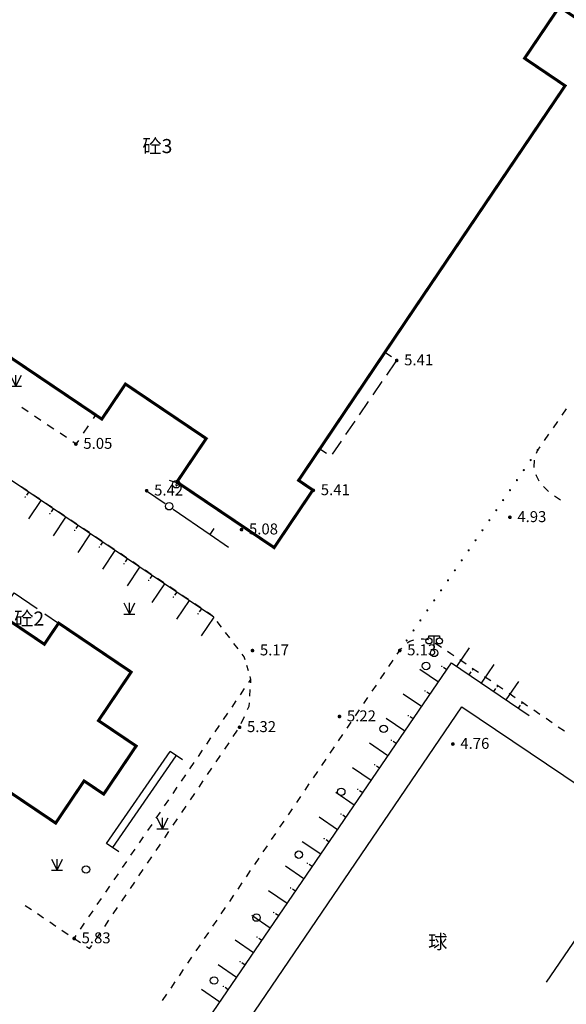
# Model space of a CAD drawing. Units: millimetres. Extents: x 19 to 3977713, y -5 to 6437716.
# Drawn here: x 2620140 to 2620177, y 2788991 to 2789057 of the extents above; entities that cross this region are included whole.
import ezdxf
from ezdxf.enums import TextEntityAlignment as Align

# ---------------------------------------------------------------- set-up
doc = ezdxf.new("R2010")
doc.units = ezdxf.units.MM
doc.linetypes.add('2', pattern=[0])
for name, color, linetype in [('交通线', 7, 'Continuous'), ('地貌点', 7, 'Continuous'), ('居民地点', 7, 'Continuous'), ('居民地线', 7, 'Continuous'), ('居民地面', 7, 'Continuous'), ('植被点', 3, 'Continuous'), ('植被线', 3, 'Continuous'), ('植被面', 3, 'Continuous'), ('水系线', 5, 'Continuous')]:
    doc.layers.add(name, color=color, linetype=linetype)
doc.styles.add('CB2', font='txt')
doc.styles.add('SZ1', font='txt')

# ---------------------------------------------------------------- blocks, each defined once
blk = doc.blocks.new('220305401')
at = {"color": 0, "linetype": 'Continuous', "lineweight": -3}
blk.add_lwpolyline([(0, 0), (0, -3)], dxfattribs=at)
blk = doc.blocks.new('220305402')
at = {"linetype": '2'}
h = blk.add_hatch(color=0, dxfattribs=at)
edge = h.paths.add_edge_path(flags=0)
edge.add_arc((0, -0.8), 0.1, 0, 360)
at = {"color": 0, "linetype": 'Continuous', "lineweight": -3}
blk.add_lwpolyline([(0, 0), (0, -0.5)], dxfattribs=at)
blk = doc.blocks.new('820200301')
at = {"color": 0, "linetype": 'Continuous', "lineweight": -3}
for points in [[(-0.75, 1.5), (0, 0)], [(0, 0), (0.75, 1.5)], [(0, 0), (0, 1.5)], [(-0.75, 0), (0.75, 0)]]:
    blk.add_lwpolyline(points, dxfattribs=at)
blk = doc.blocks.new('810100201')
at = {"linetype": '2'}
h = blk.add_hatch(color=0, dxfattribs=at)
edge = h.paths.add_edge_path(flags=0)
edge.add_arc((0, 0), 0.15, 0, 360)
blk = doc.blocks.new('810510201')
at = {"color": 0, "linetype": 'Continuous', "lineweight": -3}
blk.add_circle((0, 0), 0.5, dxfattribs=at)
blk = doc.blocks.new('128')
at = {"color": 0, "linetype": 'Continuous', "lineweight": -3}
blk.add_circle((0, 0), 0.5, dxfattribs=at)
blk = doc.blocks.new('149')
at = {"color": 0, "linetype": 'Continuous', "lineweight": -3}
for points in [[(-0.75, 1.5), (0, 0)], [(0, 0), (0.75, 1.5)], [(0, 0), (0, 1.5)], [(-0.75, 0), (0.75, 0)]]:
    blk.add_lwpolyline(points, dxfattribs=at)
blk = doc.blocks.new('720100101')
at = {"linetype": '2'}
h = blk.add_hatch(color=0, dxfattribs=at)
edge = h.paths.add_edge_path(flags=0)
edge.add_arc((0, 0), 0.25, 0, 360)
blk = doc.blocks.new('357')
at = {"color": 0, "linetype": 'Continuous', "lineweight": -3}
for points in [[(-0.7, 2), (-0.7, 2.3), (0.7, 2.3), (0.7, 2)], [(0, 0.5), (0, 2.3)]]:
    blk.add_lwpolyline(points, dxfattribs=at)
for centre, radius in [((-0.7, 1.6), 0.4), ((0.7, 1.6), 0.4), ((0, 0), 0.5)]:
    blk.add_circle(centre, radius, dxfattribs=at)
blk = doc.blocks.new('380202201')
at = {"color": 0, "linetype": 'Continuous', "lineweight": -3}
blk.add_circle((0, 0), 0.5, dxfattribs=at)
blk = doc.blocks.new('380202202')
at = {"color": 0, "linetype": 'Continuous', "lineweight": -3}
blk.add_lwpolyline([(0, 0), (0, -1)], dxfattribs=at)
blk = doc.blocks.new('61')
at = {"layer": '交通线', "color": 7, "linetype": 'Continuous', "lineweight": -3, "ltscale": 0.5}
for points in [[(2534247.098, 2870609.951), (2533820.911, 2870897.633)], [(2538762.507, 2870408.264), (2538597.632, 2870163.773)], [(2570362.242, 2870819.223), (2570065.56, 2870392.808)], [(2535099.474, 2870034.587), (2534673.286, 2870322.269)], [(2535951.849, 2869459.223), (2535525.662, 2869746.905)], [(2569768.878, 2869966.393), (2569472.196, 2869539.978)], [(2536804.225, 2868883.859), (2536378.037, 2869171.541)], [(2538267.882, 2869674.791), (2537938.132, 2869185.809)], [(2569175.514, 2869113.562), (2568878.832, 2868687.147)], [(2537608.381, 2868696.827), (2537443.506, 2868452.337), (2537230.413, 2868596.178)], [(2568433.809, 2868047.525), (2568343.249, 2867822.944)], [(2568582.15, 2868260.732), (2568433.809, 2868047.525)], [(2568198.859, 2867365.946), (2568181.714, 2866904.712), (2568187.837, 2866882.8)], [(2568318.179, 2866416.366), (2568338.819, 2866342.508), (2568528.615, 2865981.775)], [(2534188.451, 2865309.262), (2533772.559, 2865589.624)], [(2568829.978, 2865607.646), (2569164.028, 2865256.989)], [(2535020.235, 2864748.538), (2534604.343, 2865028.9)], [(2535852.019, 2864187.814), (2535436.127, 2864468.176)], [(2569558.974, 2864978.485), (2569960.776, 2864708.106)], [(2536683.803, 2863627.09), (2536267.911, 2863907.452)], [(2537515.587, 2863066.366), (2537099.695, 2863346.728)], [(2538347.371, 2862505.642), (2537931.479, 2862786.004)], [(2539179.155, 2861944.917), (2538763.263, 2862225.28)], [(2540010.939, 2861384.193), (2539595.047, 2861664.555)], [(2540842.723, 2860823.469), (2540426.831, 2861103.831)], [(2541674.507, 2860262.745), (2541258.615, 2860543.107)], [(2542506.291, 2859702.021), (2542090.399, 2859982.383)], [(2543338.075, 2859141.297), (2542922.183, 2859421.659)], [(2544169.859, 2858580.573), (2543753.967, 2858860.935)], [(2545001.643, 2858019.849), (2544585.751, 2858300.211)], [(2545833.427, 2857459.125), (2545417.535, 2857739.487)], [(2546632.286, 2856889.224), (2546457.264, 2857038.582), (2546249.318, 2857178.763)], [(2547206.046, 2856171.751), (2546925.563, 2856536.566)], [(2547767.013, 2855442.121), (2547486.529, 2855806.936)], [(2559673.666, 2855104.866), (2559857.906, 2855216.247), (2560124.789, 2855319.018)], [(2560618.519, 2855391.062), (2560787.114, 2855386.555), (2561087.317, 2855328.056), (2561112.201, 2855318.178)], [(2548327.979, 2854712.491), (2548047.496, 2855077.306)], [(2559017.131, 2854357.899), (2559180.803, 2854599.337), (2559311.457, 2854763.221)], [(2561558.52, 2855095.56), (2561977.447, 2854820.279)], [(2562396.374, 2854544.997), (2562605.837, 2854407.357)], [(2548804.581, 2853977.517), (2548748.704, 2854165.268), (2548608.463, 2854347.676)], [(2558454.574, 2853528.051), (2558735.852, 2853942.975)], [(2562605.837, 2854407.357), (2562812.066, 2854266.765)], [(2563224.523, 2853985.583), (2563636.98, 2853704.401)], [(2549028.088, 2853226.511), (2548916.335, 2853602.014)], [(2564049.437, 2853423.218), (2564461.894, 2853142.036)], [(2549054.409, 2852456.277), (2549195.718, 2852663.256)], [(2549180.469, 2852438.629), (2549195.718, 2852663.256), (2549139.841, 2852851.008)], [(2557892.016, 2852698.203), (2558173.295, 2853113.127)], [(2564874.351, 2852860.854), (2565286.808, 2852579.671)], [(2548489.17, 2851628.361), (2548771.789, 2852042.319)], [(2549119.474, 2851540.12), (2549149.972, 2851989.375)], [(2557329.459, 2851868.355), (2557610.738, 2852283.279)], [(2565699.265, 2852298.489), (2566111.722, 2852017.307)], [(2547923.932, 2850800.445), (2548206.551, 2851214.403)], [(2556766.902, 2851038.507), (2557048.181, 2851453.431)], [(2566524.179, 2851736.124), (2566936.636, 2851454.942)], [(2548967.84, 2850632.555), (2549073.728, 2850866.238), (2549088.977, 2851090.866)], [(2556204.345, 2850208.659), (2556485.624, 2850623.583)], [(2567349.093, 2851173.76), (2567761.55, 2850892.577)], [(2568174.007, 2850611.395), (2568586.465, 2850330.213)], [(2547358.693, 2849972.529), (2547641.312, 2850386.487)], [(2548544.286, 2849697.823), (2548756.063, 2850165.189)], [(2568998.922, 2850049.03), (2569411.379, 2849767.848)], [(2546793.455, 2849144.612), (2547076.074, 2849558.57)], [(2548009.431, 2848825.416), (2548297.244, 2849250.204)], [(2555641.788, 2849378.811), (2555923.066, 2849793.735)], [(2569823.836, 2849486.666), (2570236.293, 2849205.483)], [(2546228.216, 2848316.696), (2546510.836, 2848730.654)], [(2555079.231, 2848548.963), (2555360.509, 2848963.887)], [(2545662.978, 2847488.78), (2545945.597, 2847902.738)], [(2547433.807, 2847975.84), (2547721.619, 2848400.628)], [(2554516.674, 2847719.115), (2554797.952, 2848134.039)], [(2546858.183, 2847126.264), (2547145.995, 2847551.052)], [(2553954.116, 2846889.267), (2554235.395, 2847304.191)], [(2545097.739, 2846660.863), (2545380.359, 2847074.822)], [(2546282.559, 2846276.687), (2546570.371, 2846701.475)], [(2544532.501, 2845832.947), (2544815.12, 2846246.905)], [(2553391.559, 2846059.419), (2553672.838, 2846474.343)], [(2543967.263, 2845005.031), (2544249.882, 2845418.989)], [(2545706.934, 2845427.111), (2545994.747, 2845851.899)], [(2552829.002, 2845229.571), (2553110.281, 2845644.495)], [(2543402.024, 2844177.115), (2543684.643, 2844591.073)], [(2545131.31, 2844577.535), (2545419.122, 2845002.323)], [(2552266.445, 2844399.723), (2552547.724, 2844814.647)], [(2544555.686, 2843727.959), (2544843.498, 2844152.747)], [(2551703.888, 2843569.875), (2551985.166, 2843984.799)], [(2542836.786, 2843349.198), (2543119.405, 2843763.156)], [(2543980.062, 2842878.382), (2544267.874, 2843303.171)], [(2542271.547, 2842521.282), (2542554.167, 2842935.24)], [(2551141.331, 2842740.027), (2551422.609, 2843154.951)], [(2541706.309, 2841693.366), (2541988.928, 2842107.324)], [(2543404.437, 2842028.806), (2543692.25, 2842453.594)], [(2550578.774, 2841910.179), (2550860.052, 2842325.103)], [(2541141.07, 2840865.449), (2541423.69, 2841279.408)], [(2542828.813, 2841179.23), (2543116.625, 2841604.018)], [(2550016.216, 2841080.331), (2550297.495, 2841495.255)], [(2542253.189, 2840329.654), (2542541.001, 2840754.442)], [(2549453.659, 2840250.483), (2549734.938, 2840665.407)], [(2540575.832, 2840037.533), (2540858.451, 2840451.491)], [(2540010.594, 2839209.617), (2540293.213, 2839623.575)], [(2541677.565, 2839480.078), (2541965.377, 2839904.866)], [(2548891.102, 2839420.635), (2549172.381, 2839835.559)], [(2539445.355, 2838381.701), (2539727.974, 2838795.659)], [(2541101.94, 2838630.501), (2541389.753, 2839055.289)], [(2548328.545, 2838590.787), (2548609.824, 2839005.711)], [(2540526.316, 2837780.925), (2540814.128, 2838205.713)], [(2547765.988, 2837760.939), (2548047.267, 2838175.863)], [(2534049.08, 2837499.408), (2534459.298, 2837221.176)], [(2538880.117, 2837553.784), (2539162.736, 2837967.742)], [(2539950.692, 2836931.349), (2540238.504, 2837356.137)], [(2547203.431, 2836931.091), (2547484.709, 2837346.015)], [(2534869.515, 2836942.943), (2535279.733, 2836664.711)], [(2538314.878, 2836725.868), (2538597.497, 2837139.826)], [(2535689.951, 2836386.478), (2536100.169, 2836108.246)], [(2537749.64, 2835897.952), (2538032.259, 2836311.91)], [(2539375.068, 2836081.773), (2539662.88, 2836506.561)], [(2546640.874, 2836101.243), (2546922.152, 2836516.167)], [(2536510.386, 2835830.013), (2536920.604, 2835551.781)], [(2537325.711, 2835277.014), (2537467.021, 2835483.994)], [(2538799.444, 2835232.196), (2539087.256, 2835656.985)], [(2546078.317, 2835271.395), (2546359.595, 2835686.319)], [(2537330.878, 2835273.633), (2537745.617, 2835002.185)], [(2538160.356, 2834730.738), (2538367.725, 2834595.014), (2538511.631, 2834807.408)], [(2545515.759, 2834441.547), (2545797.038, 2834856.471)], [(2544953.202, 2833611.699), (2545234.481, 2834026.623)], [(2544390.645, 2832781.851), (2544671.924, 2833196.775)], [(2543828.088, 2831952.003), (2544109.367, 2832366.927)], [(2543265.531, 2831122.155), (2543546.809, 2831537.079)]]:
    blk.add_lwpolyline(points, dxfattribs=at)
at = {"layer": '居民地线', "color": 7, "linetype": 'Continuous', "lineweight": -3, "ltscale": 0.5}
for points in [[(2558624.002, 2874295.366), (2558178.769, 2874595.625)], [(2558306.352, 2873079.532), (2558913.567, 2873965.444)], [(2557395.53, 2871750.664), (2558002.745, 2872636.576)], [(2556484.709, 2870421.797), (2557091.923, 2871307.709)], [(2555573.887, 2869092.929), (2556181.101, 2869978.841)], [(2554663.065, 2867764.062), (2555270.279, 2868649.973)], [(2553817.567, 2868128.635), (2554262.797, 2867828.372)], [(2544162.589, 2865697.352), (2544176.538, 2865744.152)], [(2544182.738, 2865764.952), (2544210.638, 2865858.553)], [(2544210.638, 2865858.553), (2544224.588, 2865905.354)], [(2542193.572, 2865320.336), (2543428.164, 2864467.36)], [(2543976.872, 2864088.26), (2546446.056, 2862382.309)], [(2546446.056, 2862382.309), (2547680.648, 2861529.333)], [(2539509.062, 2841658.649), (2543772.065, 2847826.735)], [(2539920.383, 2841374.369), (2544183.386, 2847542.455)], [(2544594.707, 2847258.176), (2543772.065, 2847826.735)], [(2540331.704, 2841090.089), (2539509.062, 2841658.649)]]:
    blk.add_lwpolyline(points, dxfattribs=at)
at = {"layer": '居民地面', "color": 7, "linetype": 'Continuous', "lineweight": -3, "ltscale": 0.5, "const_width": 200}
blk.add_lwpolyline([(2579450.693, 2903917.941), (2573594.69, 2895285.821), (2569898.839, 2897786.622), (2567560.738, 2894331.274), (2570280.675, 2892490.773), (2560266.67, 2877691.568), (2552390.666, 2866012.706), (2553351.68, 2865364.605), (2550749.078, 2861505.352), (2544224.588, 2865905.354), (2546190.289, 2868820.194), (2540769.414, 2872475.996), (2539183.513, 2870124.364), (2538762.507, 2870408.264), (2529383.677, 2876733.167)], dxfattribs=at)
at = {"layer": '居民地面', "color": 7, "linetype": 'Continuous', "lineweight": -3, "ltscale": 0.5}
blk.add_lwpolyline([(2492694.98, 2883522.005, 200, 200, 0), (2502831.42, 2876687.002, 200, 200, 0), (2502944.12, 2876854.204, 200, 200, 0), (2532336.328, 2857035.294, 200, 200, 0), (2535326.069, 2855019.293, 200, 200, 0), (2536284.77, 2856441.013, 200, 200, 0), (2541154.637, 2853151.211, 200, 200, 0), (2538959.836, 2849896.166, 200, 200, 0), (2541488.571, 2848191.065, 200, 200, 0), (2539310.67, 2844961.121, 200, 200, 0), (2537993.152, 2845849.521, 200, 200, 0), (2536085.251, 2843020.082, 200, 200, 0), (2529936.566, 2847166.084, 200, 200, 0), (2530826.066, 2848485.302, 200, 200, 0), (2501253.156, 2868426.112, 200, 200, 0), (2500417.656, 2867186.995, 200, 200, 0), (2498046.923, 2868786.195, 200, 200, 0), (2497663.117, 2869045.096, 200, 200, 0), (2498526.418, 2870325.513, 200, 200, 0), (2486598.952, 2878368.117, 200, 200, 0), (2490893.355, 2884736.806, 200, 200, 0)], format="xyseb", close=True, dxfattribs=at)
for points in [[(2533260.549, 2856412.086), (2532336.328, 2857035.294), (2533297.828, 2858461.214), (2534844.449, 2857415.166)], [(2535360.549, 2857066.105), (2536284.77, 2856441.013)], [(2536284.77, 2856441.013), (2535326.069, 2855019.293), (2533775.034, 2856065.166)], [(2560392.949, 2819716.277), (2560039.031, 2819198), (2547592.258, 2827674.305), (2563356.867, 2850823.326)], [(2563356.867, 2850823.326), (2575873.04, 2842385.322), (2569015.41, 2832343.009)]]:
    blk.add_lwpolyline(points, dxfattribs=at)
at = {"layer": '水系线', "color": 5, "linetype": 'Continuous', "lineweight": -3, "ltscale": 0.5}
for points in [[(2546696.768, 2856834.381), (2505052.19, 2884939.395)], [(2536003.688, 2814761.665), (2562653.942, 2853776.451), (2567865.014, 2850243.449)]]:
    blk.add_lwpolyline(points, dxfattribs=at)
at = {"layer": '地貌点', "color": 7, "linetype": 'Continuous', "xscale": 500, "yscale": 500, "zscale": 1000}
for p in [(2558976.68, 2874057.524, 5408), (2537443.506, 2868452.337, 5049), (2542193.572, 2865320.336, 5421), (2553381.68, 2865344.405, 5406), (2566575.019, 2863537.37, 4928), (2548560.65, 2862709.35, 5083), (2549295.707, 2854593.276, 5166), (2559180.803, 2854599.337, 5128.99), (2555133.791, 2850171.269, 5224), (2548430.731, 2849447.221, 5322), (2562747.776, 2848324.499, 4759), (2537325.711, 2835277.014, 5834)]:
    blk.add_blockref('720100101', p, dxfattribs=at)
at = {"layer": '居民地点', "color": 7, "linetype": 'Continuous', "xscale": 500, "yscale": 500, "zscale": 1000}
blk.add_blockref('357', (2561490.826, 2854438.35), dxfattribs=at)
at = {"layer": '居民地线', "color": 7, "linetype": 'Continuous', "yscale": 500, "zscale": 1000}
for name, p, xscale, rotation in [('380202202', (2544210.638, 2865858.553), 499.9999999494015, 253.4022585087163), ('380202201', (2544179.638, 2865754.552), 499.9999999494015, 253.4022585087163), ('380202201', (2543702.518, 2864277.81), 500.0000000722862, 145.3595221872312), ('380202202', (2546446.056, 2862382.309), 500.0000000722862, 145.3595221872312)]:
    blk.add_blockref(name, p, dxfattribs=dict(at, xscale=xscale, rotation=rotation))
at = {"layer": '植被点', "color": 3, "linetype": 'Continuous', "xscale": 500, "yscale": 500, "zscale": 1000}
for name, p in [('149', (2541031.312, 2857045.848)), ('149', (2536175.671, 2839854.752)), ('128', (2538123.39, 2839905.964))]:
    blk.add_blockref(name, p, dxfattribs=at)
at = {"layer": '植被线', "color": 3, "linetype": 'Continuous', "yscale": 500, "zscale": 1000}
for name, p, xscale, rotation in [('810100201', (2568433.809, 2868047.525), 499.9999999525028, 55.47013824994679), ('810100201', (2567971.159, 2867375.115), 499.9999999525028, 55.47013824994679), ('810100201', (2567508.508, 2866702.706), 499.9999999525028, 55.47013824994679), ('810100201', (2567045.858, 2866030.297), 499.9999999525028, 55.47013824994679), ('810100201', (2566583.208, 2865357.887), 499.9999999525028, 55.47013824994679), ('810100201', (2566120.557, 2864685.478), 499.9999999525028, 55.47013824994679), ('810100201', (2565657.907, 2864013.069), 499.9999999525028, 55.47013824994679), ('810100201', (2565195.257, 2863340.659), 499.9999999525028, 55.47013824994679), ('810100201', (2564732.607, 2862668.25), 499.9999999525028, 55.47013824994679), ('810100201', (2564269.956, 2861995.84), 499.9999999525028, 55.47013824994679), ('810100201', (2563807.306, 2861323.431), 499.9999999525028, 55.47013824994679), ('810100201', (2563344.656, 2860651.022), 499.9999999525028, 55.47013824994679), ('810100201', (2562882.005, 2859978.612), 499.9999999525028, 55.47013824994679), ('810100201', (2562419.355, 2859306.203), 499.9999999525028, 55.47013824994679), ('810100201', (2561956.705, 2858633.793), 499.9999999525028, 55.47013824994679), ('810100201', (2561494.054, 2857961.384), 499.9999999525028, 55.47013824994679), ('810100201', (2561031.404, 2857288.975), 499.9999999525028, 55.47013824994679), ('810100201', (2560568.754, 2856616.565), 499.9999999525028, 55.47013824994679), ('810100201', (2560106.103, 2855944.156), 499.9999999525028, 55.47013824994679), ('810100201', (2559643.453, 2855271.747), 499.9999999525028, 55.47013824994679), ('810100201', (2559180.803, 2854599.337), 499.9999999525028, 55.47013824994679), ('810510201', (2560946.826, 2853562.338), 500.0000001778016, 56.00749656815551), ('810510201', (2558100.658, 2849341.53), 500.0000001778016, 56.00749656815551), ('810510201', (2555254.49, 2845120.721), 500.0000001778016, 56.00749656815551), ('810510201', (2552408.322, 2840899.912), 500.0000001778016, 56.00749656815551), ('810510201', (2549562.154, 2836679.104), 500.0000001778016, 56.00749656815551), ('810510201', (2546715.986, 2832458.295), 500.0000001778016, 56.00749656815551)]:
    blk.add_blockref(name, p, dxfattribs=dict(at, xscale=xscale, rotation=rotation))
at = {"layer": '植被面', "color": 3, "linetype": 'Continuous', "xscale": 500, "yscale": 500, "zscale": 1000}
for p in [(2533416.464, 2872327.587), (2543260.715, 2842628.244)]:
    blk.add_blockref('820200301', p, dxfattribs=at)
at = {"layer": '水系线', "color": 5, "linetype": 'Continuous', "yscale": 500, "zscale": 1000}
for name, p, xscale, rotation in [('220305402', (2534263.335, 2865225.433), 499.9999998564089, 325.9854494061632), ('220305401', (2535092.231, 2864666.03), 499.9999998564089, 325.9854494061632), ('220305402', (2535921.126, 2864106.626), 499.9999998564089, 325.9854494061632), ('220305401', (2536750.022, 2863547.223), 499.9999998564089, 325.9854494061632), ('220305402', (2537578.917, 2862987.819), 499.9999998564089, 325.9854494061632), ('220305401', (2538407.813, 2862428.416), 499.9999998564089, 325.9854494061632), ('220305402', (2539236.708, 2861869.012), 499.9999998564089, 325.9854494061632), ('220305401', (2540065.604, 2861309.609), 499.9999998564089, 325.9854494061632), ('220305402', (2540894.499, 2860750.206), 499.9999998564089, 325.9854494061632), ('220305401', (2541723.395, 2860190.802), 499.9999998564089, 325.9854494061632), ('220305402', (2542552.29, 2859631.399), 499.9999998564089, 325.9854494061632), ('220305401', (2543381.186, 2859071.995), 499.9999998564089, 325.9854494061632), ('220305402', (2544210.081, 2858512.592), 499.9999998564089, 325.9854494061632), ('220305401', (2545038.977, 2857953.188), 499.9999998564089, 325.9854494061632), ('220305402', (2545867.873, 2857393.785), 499.9999998564089, 325.9854494061632), ('220305401', (2546696.768, 2856834.381), 499.9999998564089, 325.9854494061632), ('220305401', (2563014.732, 2853531.842), 499.9999999803604, 145.8635355185604), ('220305401', (2561771.71, 2852484.902), 499.9999998530354, 235.6637654494278), ('220305402', (2562335.758, 2853310.644), 499.9999998530354, 235.6637654494278), ('220305402', (2563842.435, 2852970.676), 499.9999999803604, 145.8635355185604), ('220305401', (2564670.138, 2852409.51), 499.9999999803604, 145.8635355185604), ('220305401', (2566325.545, 2851287.178), 499.9999999803604, 145.8635355185604), ('220305402', (2561207.661, 2851659.161), 499.9999998530354, 235.6637654494278), ('220305402', (2565497.841, 2851848.344), 499.9999999803604, 145.8635355185604), ('220305401', (2560643.613, 2850833.419), 499.9999998530354, 235.6637654494278), ('220305402', (2567153.248, 2850726.012), 499.9999999803604, 145.8635355185604), ('220305401', (2559515.516, 2849181.936), 499.9999998530354, 235.6637654494278), ('220305402', (2560079.565, 2850007.677), 499.9999998530354, 235.6637654494278), ('220305402', (2558951.468, 2848356.194), 499.9999998530354, 235.6637654494278), ('220305401', (2558387.419, 2847530.452), 499.9999998530354, 235.6637654494278), ('220305401', (2557259.323, 2845878.969), 499.9999998530354, 235.6637654494278), ('220305402', (2557823.371, 2846704.71), 499.9999998530354, 235.6637654494278), ('220305402', (2556695.274, 2845053.227), 499.9999998530354, 235.6637654494278), ('220305401', (2556131.226, 2844227.485), 499.9999998530354, 235.6637654494278), ('220305401', (2555003.129, 2842576.002), 499.9999998530354, 235.6637654494278), ('220305402', (2555567.177, 2843401.743), 499.9999998530354, 235.6637654494278), ('220305402', (2554439.081, 2841750.26), 499.9999998530354, 235.6637654494278), ('220305401', (2553875.032, 2840924.518), 499.9999998530354, 235.6637654494278), ('220305401', (2552746.935, 2839273.035), 499.9999998530354, 235.6637654494278), ('220305402', (2553310.984, 2840098.776), 499.9999998530354, 235.6637654494278), ('220305402', (2552182.887, 2838447.293), 499.9999998530354, 235.6637654494278), ('220305401', (2551618.839, 2837621.551), 499.9999998530354, 235.6637654494278), ('220305401', (2550490.742, 2835970.068), 499.9999998530354, 235.6637654494278), ('220305402', (2551054.79, 2836795.809), 499.9999998530354, 235.6637654494278), ('220305402', (2549926.694, 2835144.326), 499.9999998530354, 235.6637654494278), ('220305401', (2549362.645, 2834318.584), 499.9999998530354, 235.6637654494278), ('220305401', (2548234.548, 2832667.101), 499.9999998530354, 235.6637654494278), ('220305402', (2548798.597, 2833492.842), 499.9999998530354, 235.6637654494278), ('220305402', (2547670.5, 2831841.359), 499.9999998530354, 235.6637654494278), ('220305401', (2547106.452, 2831015.617), 499.9999998530354, 235.6637654494278)]:
    blk.add_blockref(name, p, dxfattribs=dict(at, xscale=xscale, rotation=rotation))
at = {"layer": '地貌点', "color": 7, "style": 'SZ1'}
for s, p in [('5.41', (2559476.68, 2874469.324, 5408)), ('5.05', (2537943.506, 2868864.137, 5049)), ('5.42', (2542693.572, 2865732.136, 5421)), ('5.41', (2553881.68, 2865756.205, 5406)), ('4.93', (2567075.019, 2863949.17, 4928)), ('5.08', (2549060.65, 2863121.15, 5083)), ('5.17', (2549795.707, 2855005.076, 5166)), ('5.13', (2559680.803, 2855011.137, 5128.99)), ('5.22', (2555633.791, 2850583.069, 5224)), ('5.32', (2548930.731, 2849859.021, 5322)), ('4.76', (2563247.776, 2848736.299, 4759)), ('5.83', (2537825.711, 2835688.814, 5834))]:
    blk.add_text(s, height=735, dxfattribs=at).set_placement(p, align=Align.TOP_LEFT)
at = {"layer": '居民地面', "color": 7, "style": 'CB2'}
for s, p in [('砼3', (2542915.878, 2888444.697)), ('砼2', (2534310.549, 2856740.166)), ('球', (2561732.649, 2835058.216))]:
    blk.add_text(s, height=945, dxfattribs=at).set_placement(p, align=Align.MIDDLE_CENTER)

msp = doc.modelspace()

# ---------------------------------------------------------------- block references
at = {"color": 5, "xscale": 0.001, "yscale": 0.001, "zscale": 0.001}
msp.add_blockref('61', (2617606.302, 2786160.127), dxfattribs=at)

doc.saveas('drawing.dxf')
